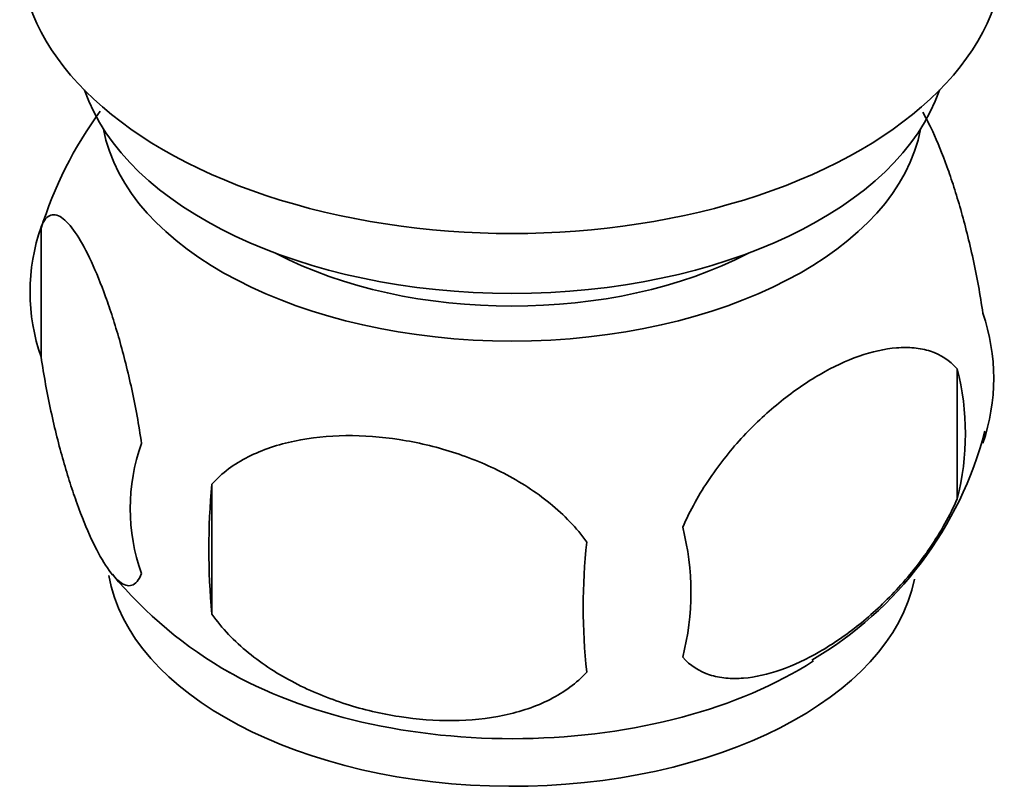
# Model space of a CAD drawing. Units: millimetres. Extents: x -348 to 1305, y -114 to 1163.
# Drawn here: x -173 to -147, y 59 to 79 of the extents above; entities that cross this region are included whole.
import ezdxf

# ---------------------------------------------------------------- set-up
doc = ezdxf.new("R2010")
doc.units = ezdxf.units.MM
doc.layers.add('DV3_0', color=7, linetype='Continuous')
doc.layers.add('Défaut', color=7, linetype='Continuous')

# ---------------------------------------------------------------- blocks, each defined once
blk = doc.blocks.new('SE2')
at = {"layer": 'DV3_0', "color": 7, "lineweight": 35}
for p, q in [((-172.201, 73.461), (-172.201, 70.03)), ((-148.012, 69.719), (-148.012, 66.288)), ((-167.693, 66.674), (-167.693, 63.243))]:
    blk.add_line(p, q, dxfattribs=at)
for centre, radius, start, end in [((-162.275, 70.356), 10.388, 143.6222, 163.0035), ((-167.286, 71.745), 5.206, 160.7609, 199.2391), ((-152.34, 69.467), 5.293, 341.0886, 18.9114), ((-154.649, 68.003), 6.855, 345.5086, 14.4914), ((-156.863, 70.567), 9.903, 300.442, 345.4269), ((-164.77, 66.03), 5.078, 160.2544, 199.7456), ((-148.856, 64.959), 18.915, 174.7965, 185.2035), ((-161.899, 63.819), 6.858, 345.5143, 14.4857), ((-141.935, 63.427), 15.951, 173.8261, 186.1739), ((-161.559, 71.599), 11.408, 219.8253, 240.3023)]:
    blk.add_arc(centre, radius, start, end, dxfattribs=at)
for centre, major_axis, start_param, end_param in [((-159.767, 80.795), (-13, 0), 0, 3.141593), ((-159.767, 78.346), (-11.5, 0), 0.193351, 2.948242), ((-159.767, 76.713), (-10.85, 0), 0.106553, 3.03504), ((-159.767, 76.713), (-9.25, 0), 0.832114, 2.309478), ((-159.767, 64.874), (10.7, 0), 3.241034, 6.167642), ((-159.767, 66.132), (10.7, 0), 3.926991, 5.551731)]:
    blk.add_ellipse(centre, major_axis=major_axis, ratio=0.57735, start_param=start_param, end_param=end_param, dxfattribs=at)
for points, knots in [([(-148.919, 76.489), (-148.833, 76.339), (-148.746, 76.169), (-148.531, 75.706), (-148.406, 75.398), (-148.22, 74.885), (-148.159, 74.706), (-148.038, 74.327), (-147.977, 74.128), (-147.803, 73.516), (-147.693, 73.08), (-147.491, 72.149), (-147.404, 71.672), (-147.332, 71.182)], [0.414146, 0.414146, 0.414146, 0.414146, 0.5, 0.5, 0.625, 0.625, 0.6875, 0.6875, 0.75, 0.75, 0.875, 0.875, 1, 1, 1, 1]), ([(-172.201, 73.461), (-172.13, 73.644), (-172.043, 73.742), (-171.894, 73.789), (-171.84, 73.788), (-171.731, 73.754), (-171.674, 73.722), (-171.5, 73.584), (-171.377, 73.435), (-171.129, 73.053), (-171.002, 72.819), (-170.748, 72.269), (-170.622, 71.961), (-170.437, 71.448), (-170.375, 71.269), (-170.254, 70.89), (-170.194, 70.692), (-170.019, 70.079), (-169.909, 69.643), (-169.708, 68.712), (-169.62, 68.236), (-169.549, 67.745)], [0, 0, 0, 0, 0.125, 0.125, 0.1875, 0.1875, 0.25, 0.25, 0.375, 0.375, 0.5, 0.5, 0.625, 0.625, 0.6875, 0.6875, 0.75, 0.75, 0.875, 0.875, 1, 1, 1, 1]), ([(-155.259, 65.535), (-155.161, 65.759), (-155.052, 65.979), (-154.814, 66.408), (-154.683, 66.618), (-154.271, 67.229), (-153.971, 67.6), (-153.492, 68.113), (-153.327, 68.277), (-152.996, 68.584), (-152.829, 68.728), (-152.323, 69.134), (-151.978, 69.37), (-151.283, 69.771), (-150.94, 69.931), (-150.264, 70.169), (-149.928, 70.246), (-149.453, 70.284), (-149.299, 70.284), (-149.001, 70.255), (-148.857, 70.226), (-148.446, 70.092), (-148.206, 69.942), (-148.012, 69.719)], [0, 0, 0, 0, 0.0625, 0.0625, 0.125, 0.125, 0.25, 0.25, 0.3125, 0.3125, 0.375, 0.375, 0.5, 0.5, 0.625, 0.625, 0.75, 0.75, 0.8125, 0.8125, 0.875, 0.875, 1, 1, 1, 1]), ([(-169.549, 64.315), (-169.62, 64.132), (-169.707, 64.034), (-169.856, 63.986), (-169.91, 63.987), (-170.019, 64.021), (-170.076, 64.054), (-170.25, 64.192), (-170.373, 64.34), (-170.621, 64.722), (-170.748, 64.957), (-171.003, 65.506), (-171.128, 65.814), (-171.313, 66.327), (-171.375, 66.507), (-171.496, 66.885), (-171.556, 67.084), (-171.731, 67.697), (-171.841, 68.132), (-172.042, 69.063), (-172.13, 69.54), (-172.201, 70.03)], [0, 0, 0, 0, 0.125, 0.125, 0.1875, 0.1875, 0.25, 0.25, 0.375, 0.375, 0.5, 0.5, 0.625, 0.625, 0.6875, 0.6875, 0.75, 0.75, 0.875, 0.875, 1, 1, 1, 1]), ([(-167.693, 66.674), (-167.427, 66.969), (-167.101, 67.205), (-166.545, 67.488), (-166.346, 67.571), (-165.937, 67.709), (-165.726, 67.766), (-165.077, 67.903), (-164.617, 67.949), (-163.69, 67.958), (-163.219, 67.923), (-162.268, 67.776), (-161.799, 67.666), (-161.107, 67.445), (-160.879, 67.362), (-160.425, 67.175), (-160.2, 67.072), (-159.549, 66.734), (-159.139, 66.472), (-158.387, 65.858), (-158.06, 65.52), (-157.794, 65.143)], [0, 0, 0, 0, 0.125, 0.125, 0.1875, 0.1875, 0.25, 0.25, 0.375, 0.375, 0.5, 0.5, 0.625, 0.625, 0.6875, 0.6875, 0.75, 0.75, 0.875, 0.875, 1, 1, 1, 1]), ([(-148.012, 66.288), (-148.204, 65.844), (-148.449, 65.408), (-148.995, 64.601), (-149.301, 64.222), (-149.934, 63.541), (-150.264, 63.236), (-150.948, 62.688), (-151.292, 62.453), (-151.983, 62.054), (-152.332, 61.891), (-153.008, 61.653), (-153.336, 61.577), (-153.812, 61.539), (-153.969, 61.539), (-154.269, 61.568), (-154.412, 61.596), (-154.821, 61.729), (-155.066, 61.883), (-155.259, 62.104)], [0, 0, 0, 0, 0.125, 0.125, 0.25, 0.25, 0.375, 0.375, 0.5, 0.5, 0.625, 0.625, 0.75, 0.75, 0.8125, 0.8125, 0.875, 0.875, 1, 1, 1, 1]), ([(-157.794, 61.712), (-158.06, 61.416), (-158.385, 61.181), (-158.942, 60.898), (-159.141, 60.815), (-159.55, 60.676), (-159.761, 60.619), (-160.41, 60.483), (-160.87, 60.437), (-161.797, 60.428), (-162.268, 60.463), (-163.219, 60.61), (-163.687, 60.72), (-164.379, 60.941), (-164.608, 61.024), (-165.062, 61.21), (-165.286, 61.314), (-165.938, 61.652), (-166.348, 61.914), (-167.1, 62.527), (-167.427, 62.866), (-167.693, 63.243)], [0, 0, 0, 0, 0.125, 0.125, 0.1875, 0.1875, 0.25, 0.25, 0.375, 0.375, 0.5, 0.5, 0.625, 0.625, 0.6875, 0.6875, 0.75, 0.75, 0.875, 0.875, 1, 1, 1, 1])]:
    blk.add_open_spline(points, degree=3, knots=knots, dxfattribs=at)

msp = doc.modelspace()

# ---------------------------------------------------------------- block references
at = {"layer": 'Défaut'}
msp.add_blockref('SE2', (0, 0), dxfattribs=at)

doc.saveas('drawing.dxf')
